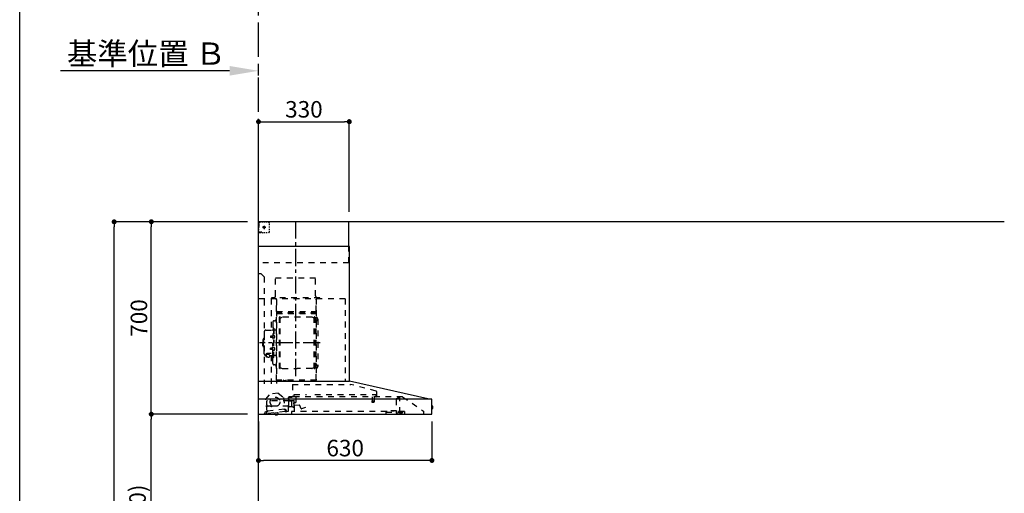
# Model space of a CAD drawing. Extents: x 28111 to 54233, y -21830 to -13430.
# Drawn here: x 28111 to 31688, y -18593 to -16870 of the extents above; entities that cross this region are included whole.
import ezdxf

# ---------------------------------------------------------------- set-up
doc = ezdxf.new("R2010")
doc.units = 0
doc.header["$LTSCALE"] = 50
doc.header["$MEASUREMENT"] = 0
doc.linetypes.add('CENTER', pattern=[2, 1.25, -0.25, 0.25, -0.25])
doc.linetypes.add('STYLE_03', pattern=[0.416641, 0.208282, -0.208359])
doc.layers.get('0').update_dxf_attribs({"linetype": 'CONTINUOUS'})
for name, color, linetype in [('111-壁仕上', 3, 'CONTINUOUS'), ('150-機器', 8, 'CONTINUOUS'), ('166-寸法B', 11, 'CONTINUOUS'), ('190-図面外枠', 5, 'CONTINUOUS')]:
    doc.layers.add(name, color=color, linetype=linetype)
doc.styles.add('KH001', font='txt')
doc.dimstyles.new('KH1xx030', dxfattribs={"dimscale": 30, "dimtxt": 2, "dimasz": 0.6, "dimexe": 0.3, "dimexo": 1.2, "dimgap": 0.5, "dimtad": 3, "dimdec": 1, "dimdsep": 46, "dimlunit": 6, "dimtxsty": 'KH001', "dimblk": 'DOT', "dimcen": 1, "dimdle": 1, "dimclrd": 256, "dimclre": 256, "dimclrt": 256, "dimadec": 0, "dimazin": 0, "dimtfac": 1, "dimtdec": 1, "dimtix": 1, "dimtmove": 2, "dimatfit": 3, "dimldrblk": 'CLOSEDBLANK', "dimfxl": 1, "dimtolj": 1, "dimtzin": 0, "dimlwd": -1, "dimlwe": -1, "dimarcsym": 0})

# ---------------------------------------------------------------- blocks, each defined once
blk = doc.blocks.new('*D164')
at = {"layer": '166-寸法B', "transparency": 16777216}
for p, q in [((28873.3, -17055.7), (28259.2, -17055.7)), ((28978.3, -17073.2), (28978.3, -17052.7))]:
    blk.add_line(p, q, dxfattribs=at)
blk.add_solid([(28873.3, -17038.2), (28873.3, -17073.2), (28978.3, -17055.7)], dxfattribs=at)
at = {"layer": '166-寸法B', "transparency": 16777216, "insert": (28570.8, -16993.2), "char_height": 81, "attachment_point": 5, "style": 'KH001'}
blk.add_mtext('\\A1;基準位置 Ｂ', dxfattribs=at)
blk = doc.blocks.new('_ClosedBlank')
at = {"color": 0, "linetype": 'ByBlock', "lineweight": -2}
for p, q in [((-1, 0.167), (0, 0)), ((-1, 0.167), (-1, -0.167)), ((0, 0), (-1, -0.167))]:
    blk.add_line(p, q, dxfattribs=at)
blk = doc.blocks.new('_None')
blk = doc.blocks.new('_Dot')
at = {"color": 0, "linetype": 'ByBlock', "lineweight": -2}
blk.add_line((-0.5, 0), (-1, 0), dxfattribs=at)
at = {"color": 0, "linetype": 'ByBlock', "const_width": 0.5}
blk.add_lwpolyline([(-0.25, 0, 1), (0.25, 0, 1)], format="xyb", close=True, dxfattribs=at)
blk = doc.blocks.new('*D48')
at = {"layer": '166-寸法B', "transparency": 16777216}
for p, q in [((28938.9, -18304.9), (28579.8, -18304.9)), ((28588.8, -19126.9), (28588.8, -18322.9)), ((28942.3, -19144.9), (28579.8, -19144.9))]:
    blk.add_line(p, q, dxfattribs=at)
at = {"layer": '166-寸法B', "transparency": 16777216, "xscale": 18, "yscale": 18, "zscale": 18}
for p, rotation in [((28588.8, -18304.9), 90), ((28588.8, -19144.9), 270)]:
    blk.add_blockref('_Dot', p, dxfattribs=dict(at, rotation=rotation))
at = {"layer": '166-寸法B', "transparency": 16777216, "insert": (28538.7, -18724.9), "char_height": 60, "attachment_point": 5, "rotation": 90, "style": 'KH001'}
blk.add_mtext('\\A1;840(790)', dxfattribs=at)
blk = doc.blocks.new('*D49')
at = {"layer": '166-寸法B', "transparency": 16777216}
for p, q in [((28938.3, -17604.9), (28579.8, -17604.9)), ((28588.8, -18286.9), (28588.8, -17622.9)), ((28938.9, -18304.9), (28579.8, -18304.9))]:
    blk.add_line(p, q, dxfattribs=at)
at = {"layer": '166-寸法B', "transparency": 16777216, "xscale": 18, "yscale": 18, "zscale": 18}
for p, rotation in [((28588.8, -17604.9), 90), ((28588.8, -18304.9), 270)]:
    blk.add_blockref('_Dot', p, dxfattribs=dict(at, rotation=rotation))
at = {"layer": '166-寸法B', "transparency": 16777216, "insert": (28543.8, -17954.9), "char_height": 60, "attachment_point": 5, "rotation": 90, "style": 'KH001'}
blk.add_mtext('\\A1;700', dxfattribs=at)
blk = doc.blocks.new('*D50')
at = {"layer": '166-寸法B', "transparency": 16777216}
for p, q in [((28938.9, -17604.9), (28444.8, -17604.9)), ((28453.8, -19986.9), (28453.8, -17622.9)), ((28942.3, -20004.9), (28444.8, -20004.9))]:
    blk.add_line(p, q, dxfattribs=at)
at = {"layer": '166-寸法B', "transparency": 16777216, "xscale": 18, "yscale": 18, "zscale": 18}
for p, rotation in [((28453.8, -17604.9), 90), ((28453.8, -20004.9), 270)]:
    blk.add_blockref('_Dot', p, dxfattribs=dict(at, rotation=rotation))
at = {"layer": '166-寸法B', "transparency": 16777216, "insert": (28405, -18804.9), "char_height": 60, "attachment_point": 5, "rotation": 90, "style": 'KH001'}
blk.add_mtext('\\A1;2,400', dxfattribs=at)
blk = doc.blocks.new('*D189')
at = {"layer": '166-寸法B', "transparency": 16777216}
for p, q in [((28978.3, -17568.9), (28978.3, -17231.8)), ((28996.3, -17240.8), (29290.3, -17240.8)), ((29308.3, -17568.9), (29308.3, -17231.8))]:
    blk.add_line(p, q, dxfattribs=at)
at = {"layer": '166-寸法B', "transparency": 16777216, "xscale": 18, "yscale": 18, "zscale": 18, "rotation": 180}
blk.add_blockref('_Dot', (28978.3, -17240.8), dxfattribs=at)
at = {"layer": '166-寸法B', "transparency": 16777216, "xscale": 18, "yscale": 18, "zscale": 18}
blk.add_blockref('_Dot', (29308.3, -17240.8), dxfattribs=at)
at = {"layer": '166-寸法B', "transparency": 16777216, "insert": (29143.3, -17195.8), "char_height": 60, "attachment_point": 5, "style": 'KH001'}
blk.add_mtext('\\A1;330', dxfattribs=at)
blk = doc.blocks.new('*D190')
at = {"layer": '166-寸法B', "transparency": 16777216}
for p, q in [((28978.3, -18331.2), (28978.3, -18482.2)), ((29608.3, -18331.2), (29608.3, -18482.2)), ((29590.3, -18473.2), (28996.3, -18473.2))]:
    blk.add_line(p, q, dxfattribs=at)
at = {"layer": '166-寸法B', "transparency": 16777216, "xscale": 18, "yscale": 18, "zscale": 18, "rotation": 180}
blk.add_blockref('_Dot', (28978.3, -18473.2), dxfattribs=at)
at = {"layer": '166-寸法B', "transparency": 16777216, "xscale": 18, "yscale": 18, "zscale": 18}
blk.add_blockref('_Dot', (29608.3, -18473.2), dxfattribs=at)
at = {"layer": '166-寸法B', "transparency": 16777216, "insert": (29293.3, -18428.2), "char_height": 60, "attachment_point": 5, "style": 'KH001'}
blk.add_mtext('\\A1;630', dxfattribs=at)

msp = doc.modelspace()

# ---------------------------------------------------------------- linework, layer by layer
at = {"layer": '111-壁仕上', "color": 253, "linetype": 'CENTER', "ltscale": 2}
msp.add_line((28978.32, -17604.89), (28978.32, -16347.43), dxfattribs=at)
at = {"layer": '111-壁仕上', "ltscale": 2}
for p in [(28978.32, -20004.89), (31688.19, -17604.89)]:
    msp.add_line(p, (28978.32, -17604.89), dxfattribs=at)
at = {"layer": '150-機器', "color": 161, "linetype": 'CENTER'}
for p, q in [((29113.32, -18166.27), (29113.32, -17600.83)), ((29202.52, -18045.29), (28982.43, -18045.29))]:
    msp.add_line(p, q, dxfattribs=at)
at = {"layer": '150-機器', "color": 6, "linetype": 'Continuous'}
for p, q in [((29306.32, -17604.89), (28978.32, -17604.89)), ((28978.32, -18184.89), (28978.32, -17604.89)), ((29306.32, -17694.88), (29306.32, -17604.89)), ((29308.32, -17694.88), (28978.32, -17694.88)), ((29308.32, -18184.89), (29308.32, -17694.88)), ((28978.32, -18184.89), (29309.25, -18184.89)), ((28978.32, -18304.89), (28978.32, -18185.69)), ((29593.2, -18249.56), (29309.43, -18184.91)), ((29606.55, -18249.89), (28978.32, -18249.89)), ((29593.2, -18249.56), (29593.38, -18249.6)), ((29608.32, -18303.19), (29608.32, -18251.59)), ((29608.32, -18274.37), (29609.83, -18274.38)), ((29609.83, -18274.38), (29609.83, -18285.39)), ((29610.82, -18275.38), (29610.82, -18284.39)), ((28978.32, -18304.89), (29606.62, -18304.89)), ((29609.83, -18285.39), (29608.32, -18285.4))]:
    msp.add_line(p, q, dxfattribs=at)
at = {"layer": '150-機器', "color": 161, "linetype": 'STYLE_03', "ltscale": 2}
for p, q in [((28980.88, -17606.09), (28979.52, -17606.09)), ((28979.52, -17613.45), (28979.52, -17609.77)), ((28979.52, -17620.81), (28979.52, -17617.13)), ((28979.52, -17628.17), (28979.52, -17624.49)), ((28979.52, -17635.53), (28979.52, -17631.85)), ((28980.32, -17610.74), (28980.32, -17608.39)), ((28980.32, -17615.46), (28980.32, -17613.1)), ((28980.32, -17620.17), (28980.32, -17617.81)), ((28980.32, -17624.89), (28980.32, -17622.53)), ((28983.6, -17606.09), (28982.24, -17606.09)), ((28986.32, -17606.09), (28984.96, -17606.09)), ((28988.48, -17606.89), (28985.15, -17606.89)), ((28986.32, -17606.09), (28986.32, -17604.89)), ((28995.14, -17606.89), (28991.81, -17606.89)), ((28992.54, -17624.89), (29004.94, -17624.89)), ((28996.27, -17624.39), (28996.27, -17625.39)), ((28996.27, -17624.39), (28997.32, -17624.39)), ((28996.27, -17625.39), (28997.32, -17625.39)), ((28997.82, -17623.89), (28997.32, -17624.39)), ((28997.32, -17625.39), (28997.82, -17625.89)), ((28998.82, -17622.84), (28997.82, -17622.84)), ((28997.82, -17622.84), (28997.82, -17623.89)), ((28997.82, -17625.89), (28997.82, -17626.94)), ((28997.82, -17626.94), (28998.82, -17626.94)), ((28998.32, -17619.2), (28998.32, -17631.55)), ((29001.79, -17606.89), (28998.46, -17606.89)), ((28998.82, -17623.89), (28998.82, -17622.84)), ((28999.32, -17624.39), (28998.82, -17623.89)), ((28998.82, -17625.89), (28999.32, -17625.39)), ((28998.82, -17626.94), (28998.82, -17625.89)), ((28999.32, -17624.39), (29000.37, -17624.39)), ((29000.37, -17625.39), (28999.32, -17625.39)), ((29000.37, -17625.39), (29000.37, -17624.39)), ((29008.45, -17606.89), (29005.12, -17606.89)), ((29015.1, -17606.89), (29011.78, -17606.89)), ((29018.1, -17616.09), (29018.1, -17612.99)), ((29018.1, -17622.29), (29018.1, -17619.19)), ((29018.1, -17628.49), (29018.1, -17625.39)), ((29018.1, -17634.69), (29018.1, -17631.59)), ((28979.72, -17642.89), (28978.32, -17642.89)), ((28979.52, -17642.89), (28979.52, -17639.21)), ((28979.52, -17643.69), (28979.52, -17642.89)), ((28979.72, -17643.69), (28979.52, -17643.69)), ((28979.72, -17644.89), (28979.52, -17644.89)), ((28981.84, -17642.89), (28979.72, -17642.89)), ((28981.04, -17643.69), (28979.72, -17643.69)), ((28986.32, -17644.89), (28979.72, -17644.89)), ((28983.68, -17643.69), (28982.36, -17643.69)), ((28986.08, -17642.89), (28983.96, -17642.89)), ((28986.32, -17643.69), (28985, -17643.69)), ((28986.32, -17644.89), (28986.32, -17643.69)), ((28990.32, -17642.89), (28988.2, -17642.89)), ((29001.03, -17644.69), (28996.67, -17644.69)), ((29009.75, -17644.69), (29005.39, -17644.69)), ((29018.1, -17640.89), (29018.1, -17637.79)), ((29306.32, -17754.89), (29306.32, -17694.88)), ((29306.32, -17754.89), (28978.32, -17754.89)), ((28988.32, -17794.89), (28978.32, -17794.89)), ((28988.32, -17794.89), (28998.32, -17804.89)), ((28998.32, -17804.89), (28998.32, -18194.89)), ((29185.92, -17809.89), (29039.92, -17809.89)), ((29039.92, -17874.89), (29039.92, -17809.89)), ((29185.92, -17874.89), (29185.92, -17809.89)), ((29293.32, -17884.89), (28978.32, -17884.89)), ((29024.12, -17885.29), (29024.12, -17999.29)), ((29025.32, -17881.89), (29025.32, -17884.89)), ((29201.32, -17881.89), (29025.32, -17881.89)), ((29043.32, -17887.35), (29043.32, -18193.29)), ((29044.12, -18180.79), (29044.12, -17885.29)), ((29187.72, -17885.29), (29187.72, -18180.73)), ((29188.32, -18180.73), (29188.32, -17885.89)), ((29201.32, -17884.89), (29201.32, -17881.89)), ((29293.32, -17884.89), (29293.32, -18184.89)), ((29187.12, -17923.32), (29187.12, -17938.32)), ((29187.12, -17923.32), (29187.72, -17923.32)), ((29187.72, -17937.84), (29044.12, -17937.84)), ((29044.72, -17931.32), (29187.12, -17931.32)), ((29044.72, -17938.32), (29187.12, -17938.32)), ((29054.77, -18138.89), (29054.77, -17951.69)), ((29056.37, -17951.29), (29055.17, -17951.29)), ((29056.77, -18138.89), (29056.77, -17951.69)), ((29056.77, -17954.49), (29059.57, -17954.49)), ((29059.57, -17954.49), (29063.99, -17951.94)), ((29172.06, -17951.53), (29065.49, -17951.53)), ((29177.97, -17954.49), (29173.56, -17951.94)), ((29180.77, -17954.49), (29177.97, -17954.49)), ((29180.77, -18138.89), (29180.77, -17951.69)), ((29181.17, -17951.29), (29182.37, -17951.29)), ((29182.77, -18138.89), (29182.77, -17951.69)), ((29193.32, -17958.79), (29193.32, -18131.79)), ((29030.27, -17969.89), (29030.27, -18045.29)), ((29030.87, -17992.29), (29032.47, -17992.29)), ((29032.47, -17992.29), (29032.47, -18045.29)), ((29034.07, -17992.29), (29032.47, -17992.29)), ((29034.07, -17992.29), (29034.07, -18045.29)), ((29036.72, -17965.29), (29034.87, -17965.29)), ((29185.32, -17966.79), (29182.77, -17966.79)), ((28996.97, -18029.29), (28996.97, -18045.29)), ((28997.97, -18028.29), (28998.97, -18028.29)), ((28998.97, -18005.29), (28998.97, -18045.29)), ((29004.97, -17999.29), (29028.87, -17999.29)), ((29022.47, -18020.79), (29022.07, -18021.19)), ((29022.07, -18021.19), (29022.07, -18025.39)), ((29029.49, -18021.19), (29022.07, -18021.19)), ((29022.47, -18025.79), (29022.07, -18025.39)), ((29029.49, -18025.39), (29022.07, -18025.39)), ((29022.47, -18020.79), (29022.47, -18025.79)), ((29029.49, -18020.79), (29022.47, -18020.79)), ((29029.49, -18025.79), (29022.47, -18025.79)), ((29029.79, -18020.46), (29029.49, -18020.46)), ((29029.49, -18020.46), (29029.49, -18026.12)), ((29029.79, -18026.12), (29029.49, -18026.12)), ((29034.07, -18017.29), (29032.47, -18017.29)), ((29035.51, -18018.89), (29034.07, -18018.69)), ((29035.51, -18027.68), (29034.07, -18027.89)), ((29042.72, -17999.29), (29036.07, -17999.29)), ((28993.97, -18034.79), (28993.97, -18045.29)), ((28993.97, -18055.79), (28993.97, -18045.29)), ((28995.47, -18033.29), (28996.97, -18033.29)), ((28995.47, -18057.29), (28996.97, -18057.29)), ((28996.97, -18061.29), (28996.97, -18045.29)), ((28997.97, -18062.29), (28998.97, -18062.29)), ((28998.97, -18085.29), (28998.97, -18045.29)), ((29022.47, -18064.79), (29022.07, -18065.19)), ((29022.07, -18069.39), (29022.07, -18065.19)), ((29029.49, -18065.19), (29022.07, -18065.19)), ((29022.47, -18069.79), (29022.47, -18064.79)), ((29029.49, -18064.79), (29022.47, -18064.79)), ((29029.79, -18064.46), (29029.49, -18064.46)), ((29029.49, -18070.12), (29029.49, -18064.46)), ((29030.27, -18120.69), (29030.27, -18045.29)), ((29030.87, -18098.29), (29030.87, -18045.29)), ((29032.47, -18098.29), (29032.47, -18045.29)), ((29034.07, -18098.29), (29034.07, -18045.29)), ((29035.51, -18062.89), (29034.07, -18062.69)), ((29004.97, -18091.29), (29006.17, -18091.29)), ((29006.17, -18090.32), (29006.17, -18096.98)), ((29010.07, -18087.41), (29010.07, -18086.81)), ((29023.87, -18083.91), (29012.47, -18083.91)), ((29023.87, -18084.49), (29012.47, -18084.49)), ((29016.27, -18086.51), (29012.47, -18086.51)), ((29012.47, -18087.17), (29012.47, -18086.51)), ((29014.87, -18087.41), (29014.87, -18086.51)), ((29016.27, -18087.81), (29016.27, -18083.91)), ((29018.77, -18090.32), (29018.77, -18097.06)), ((29018.77, -18091.29), (29028.87, -18091.29)), ((29022.47, -18069.79), (29022.07, -18069.39)), ((29029.49, -18069.39), (29022.07, -18069.39)), ((29029.49, -18069.79), (29022.47, -18069.79)), ((29024.12, -18091.29), (29024.12, -18194.09)), ((29029.79, -18070.12), (29029.49, -18070.12)), ((29030.87, -18098.29), (29032.47, -18098.29)), ((29034.07, -18073.29), (29032.47, -18073.29)), ((29034.07, -18098.29), (29032.47, -18098.29)), ((29035.51, -18071.68), (29034.07, -18071.89)), ((29042.72, -18091.29), (29036.07, -18091.29)), ((29036.72, -18125.29), (29034.87, -18125.29)), ((29056.77, -18136.09), (29059.57, -18136.09)), ((29059.57, -18136.09), (29063.99, -18138.64)), ((29177.97, -18136.09), (29173.56, -18138.64)), ((29180.77, -18136.09), (29177.97, -18136.09)), ((29185.32, -18123.79), (29182.62, -18123.79)), ((29056.37, -18139.29), (29055.17, -18139.29)), ((29065.49, -18139.04), (29118.77, -18139.04)), ((29172.06, -18139.04), (29118.77, -18139.04)), ((29181.17, -18139.29), (29182.37, -18139.29)), ((29188.32, -18180.79), (29044.72, -18180.79)), ((29188.32, -18181.39), (29044.72, -18181.39)), ((29069.52, -18183.39), (29069.52, -18181.39)), ((29078.72, -18183.39), (29069.52, -18183.39)), ((29070.12, -18183.39), (29070.12, -18181.39)), ((29078.12, -18183.39), (29078.12, -18181.39)), ((29078.72, -18183.39), (29078.72, -18181.39)), ((29102.13, -18196.48), (29313.26, -18196.48)), ((29102.13, -18196.48), (29102.13, -18241.89)), ((29405.46, -18220.83), (29313.26, -18196.49)), ((29004.47, -18250.64), (29020.28, -18231.71)), ((29049.84, -18228.55), (29020.28, -18231.71)), ((29049.84, -18228.55), (29069.3, -18243.71)), ((29069.3, -18243.71), (29073.99, -18287.62)), ((29087.82, -18292.76), (29087.82, -18243.79)), ((29108.37, -18241.89), (29088.72, -18241.89)), ((29088.72, -18242.89), (29100.02, -18242.89)), ((29107.52, -18241.19), (29107.52, -18233.69)), ((29107.52, -18233.69), (29152.51, -18233.69)), ((29502.08, -18241.69), (29108.26, -18241.69)), ((29114.82, -18261.19), (29114.82, -18241.69)), ((29182.51, -18233.69), (29405.52, -18233.69)), ((29391.02, -18241.69), (29391.02, -18256.72)), ((29398.02, -18241.69), (29398.02, -18256.69)), ((29405.52, -18241.19), (29405.52, -18233.69)), ((29406.72, -18222.48), (29406.72, -18239.39)), ((29407.62, -18240.29), (29411.92, -18240.29)), ((29479.6, -18248.79), (29488.19, -18242.78)), ((29488.48, -18242.69), (29492.14, -18242.69)), ((29492.32, -18242.69), (29492.14, -18242.69)), ((29492.32, -18299.79), (29492.32, -18241.69)), ((29502.08, -18241.69), (29578.32, -18293.89)), ((29009.16, -18294.54), (29004.47, -18250.64)), ((29008.82, -18270.89), (29008.82, -18256.39)), ((29088.57, -18255.89), (29009.32, -18255.89)), ((29023.82, -18275.89), (29013.82, -18275.89)), ((29024.32, -18277.89), (29024.32, -18276.39)), ((29025.32, -18278.39), (29024.82, -18278.39)), ((29025.82, -18276.39), (29025.82, -18277.89)), ((29087.82, -18275.89), (29026.32, -18275.89)), ((29087.82, -18278.89), (29088.32, -18278.89)), ((29088.57, -18257.39), (29088.57, -18248.91)), ((29088.57, -18278.39), (29088.57, -18258.39)), ((29097.25, -18257.89), (29089.07, -18257.89)), ((29089.82, -18254.39), (29089.82, -18250.39)), ((29089.83, -18277.05), (29089.82, -18277.09)), ((29089.82, -18277.39), (29089.82, -18277.09)), ((29089.84, -18276.95), (29089.83, -18277.05)), ((29089.88, -18276.86), (29089.84, -18276.95)), ((29089.92, -18276.8), (29089.88, -18276.86)), ((29089.97, -18276.75), (29089.92, -18276.8)), ((29089.97, -18276.75), (29097.53, -18276.75)), ((29101.34, -18256.39), (29091.82, -18256.39)), ((29097.25, -18257.89), (29097.26, -18257.89)), ((29097.25, -18257.89), (29097.41, -18257.91)), ((29097.26, -18257.89), (29097.27, -18257.89)), ((29097.41, -18257.91), (29097.55, -18257.98)), ((29097.6, -18276.75), (29097.53, -18276.75)), ((29097.55, -18257.98), (29097.66, -18258.09)), ((29097.73, -18276.77), (29097.6, -18276.75)), ((29097.66, -18258.09), (29097.73, -18258.23)), ((29097.73, -18258.23), (29097.75, -18258.39)), ((29097.85, -18276.8), (29097.73, -18276.77)), ((29097.75, -18258.39), (29097.75, -18276.39)), ((29097.95, -18276.84), (29097.85, -18276.8)), ((29098.04, -18276.86), (29097.95, -18276.84)), ((29098.15, -18276.88), (29098.04, -18276.86)), ((29098.25, -18276.89), (29101.34, -18276.89)), ((29102.38, -18255.29), (29107.27, -18255.29)), ((29108.09, -18272.57), (29107.25, -18263)), ((29107.8, -18262.35), (29114.28, -18261.79)), ((29107.82, -18277.21), (29107.82, -18256.06)), ((29126.87, -18271.52), (29108.74, -18273.11)), ((29109.12, -18294.09), (29109.12, -18264.09)), ((29133.37, -18285.48), (29128.72, -18272.7)), ((29149.36, -18280.3), (29134.14, -18285.84)), ((29390.27, -18258.02), (29390.27, -18260.37)), ((29398.52, -18257.69), (29390.57, -18257.69)), ((29390.58, -18260.69), (29398.5, -18260.69)), ((29398.77, -18258.02), (29398.77, -18260.37)), ((29478.32, -18251.25), (29478.32, -18299.01)), ((28999.18, -18303.76), (29010.62, -18302.54)), ((29000.74, -18299.57), (29000.96, -18301.56)), ((29010.67, -18296.5), (29002.52, -18297.37)), ((29005.31, -18295.16), (29008.98, -18294.76)), ((29007, -18296.89), (29007.31, -18299.87)), ((29075.25, -18295.63), (29010.62, -18302.54)), ((29072.8, -18286.84), (29011.15, -18293.43)), ((29011.15, -18293.43), (29011.38, -18295.62)), ((29038.01, -18300.11), (29047.96, -18299.05)), ((29038.01, -18300.11), (29038.46, -18299.56)), ((29038.52, -18304.89), (29038.01, -18300.11)), ((29038.6, -18305.58), (29038.52, -18304.89)), ((29038.6, -18305.58), (29038.66, -18305.57)), ((29038.77, -18306.57), (29038.66, -18305.57)), ((29038.77, -18306.57), (29048.58, -18305.52)), ((29042.92, -18307.08), (29042.88, -18307.08)), ((29042.96, -18307.07), (29042.92, -18307.08)), ((29042.99, -18307.07), (29042.96, -18307.07)), ((29043.03, -18307.06), (29042.99, -18307.07)), ((29043.07, -18307.06), (29043.03, -18307.06)), ((29043.1, -18307.05), (29043.07, -18307.06)), ((29043.14, -18307.05), (29043.1, -18307.05)), ((29043.18, -18307.04), (29043.14, -18307.05)), ((29043.16, -18306.86), (29043.18, -18307.04)), ((29044.37, -18306.92), (29044.35, -18306.73)), ((29044.41, -18306.91), (29044.37, -18306.92)), ((29044.45, -18306.91), (29044.41, -18306.91)), ((29044.48, -18306.91), (29044.45, -18306.91)), ((29044.52, -18306.9), (29044.48, -18306.91)), ((29044.56, -18306.9), (29044.52, -18306.9)), ((29044.6, -18306.9), (29044.56, -18306.9)), ((29044.63, -18306.89), (29044.6, -18306.9)), ((29044.67, -18306.89), (29044.63, -18306.89)), ((29047.41, -18298.61), (29047.96, -18299.05)), ((29047.96, -18299.05), (29048.54, -18304.52)), ((29048.48, -18304.53), (29048.54, -18304.52)), ((29048.52, -18304.89), (29048.48, -18304.53)), ((29048.58, -18305.52), (29048.52, -18304.89)), ((29073.03, -18289.03), (29072.8, -18286.84)), ((29077.59, -18289.35), (29073.91, -18289.74)), ((29074.21, -18287.79), (29077.89, -18287.4)), ((29075.25, -18295.63), (29081.71, -18294.94)), ((29077.91, -18292.33), (29077.59, -18289.35)), ((29079.51, -18293.16), (29079.3, -18291.18)), ((29081.71, -18294.94), (29086.3, -18294.45)), ((29098.32, -18294.69), (29098.32, -18302.89)), ((29443.92, -18294.69), (29098.32, -18294.69)), ((29441.92, -18304.89), (29441.92, -18297.89)), ((29441.92, -18297.89), (29479.92, -18297.89)), ((29443.92, -18293.19), (29443.92, -18297.89)), ((29479.92, -18293.19), (29443.92, -18293.19)), ((29462.22, -18293.19), (29462.22, -18292.19)), ((29462.22, -18292.19), (29471.18, -18292.19)), ((29471.18, -18293.19), (29471.18, -18292.19)), ((29479.92, -18293.19), (29479.92, -18297.89)), ((29508.32, -18294.69), (29479.92, -18294.69)), ((29480.96, -18300.91), (29487.32, -18298.79)), ((29487.32, -18298.79), (29491.12, -18298.79)), ((29488.42, -18296.59), (29488.42, -18294.69)), ((29488.42, -18296.69), (29488.42, -18299.89)), ((29498.02, -18296.99), (29488.42, -18296.99)), ((29502.32, -18299.89), (29488.42, -18299.89)), ((29492.32, -18298.79), (29491.12, -18298.79)), ((29491.12, -18299.79), (29491.12, -18298.79)), ((29500.32, -18301.59), (29492.92, -18301.59)), ((29498.02, -18296.99), (29502.32, -18298.59)), ((29502.32, -18299.89), (29502.32, -18298.59)), ((29508.32, -18294.69), (29508.32, -18303.49)), ((29578.32, -18293.89), (29578.32, -18304.89))]:
    msp.add_line(p, q, dxfattribs=at)
msp.add_lwpolyline([(29018.7, -18097.07), (29018.61, -18097.12), (29018.52, -18097.16), (29018.42, -18097.21), (29018.33, -18097.26), (29018.23, -18097.31), (29018.14, -18097.35), (29018.04, -18097.4), (29017.95, -18097.45), (29017.85, -18097.49), (29017.75, -18097.54), (29017.66, -18097.58), (29017.56, -18097.63), (29017.46, -18097.67), (29017.37, -18097.71), (29017.27, -18097.75), (29017.17, -18097.79), (29017.07, -18097.83), (29016.97, -18097.87), (29016.87, -18097.91), (29016.77, -18097.95), (29016.64, -18097.99), (29016.51, -18098.04), (29016.38, -18098.08), (29016.24, -18098.12), (29016.11, -18098.15), (29015.98, -18098.19), (29015.84, -18098.22), (29015.7, -18098.25), (29015.57, -18098.28), (29015.43, -18098.3), (29015.29, -18098.33), (29015.16, -18098.34), (29015.02, -18098.36), (29014.88, -18098.37), (29014.74, -18098.38), (29014.6, -18098.39), (29014.47, -18098.39), (29014.33, -18098.4), (29014.19, -18098.39), (29014.05, -18098.39), (29013.9, -18098.37), (29013.75, -18098.36), (29013.6, -18098.34), (29013.46, -18098.32), (29013.31, -18098.29), (29013.16, -18098.26), (29013.01, -18098.22), (29012.87, -18098.19), (29012.72, -18098.14), (29012.57, -18098.1), (29012.43, -18098.05), (29012.28, -18098), (29012.14, -18097.95), (29012, -18097.89), (29011.86, -18097.84), (29011.72, -18097.77), (29011.57, -18097.71), (29011.44, -18097.65), (29011.3, -18097.58), (29011.16, -18097.51), (29011.07, -18097.46), (29010.98, -18097.42), (29010.9, -18097.37), (29010.81, -18097.32), (29010.72, -18097.28), (29010.64, -18097.23), (29010.55, -18097.19), (29010.47, -18097.14), (29010.38, -18097.1), (29010.29, -18097.05), (29010.2, -18097.01), (29010.12, -18096.97), (29010.03, -18096.93), (29009.94, -18096.89), (29009.85, -18096.86), (29009.77, -18096.83), (29009.68, -18096.79), (29009.59, -18096.77), (29009.49, -18096.74), (29009.4, -18096.72), (29009.29, -18096.69), (29009.17, -18096.68), (29009.06, -18096.66), (29008.94, -18096.65), (29008.82, -18096.64), (29008.71, -18096.64), (29008.59, -18096.64), (29008.47, -18096.65), (29008.35, -18096.65), (29008.23, -18096.66), (29008.11, -18096.68), (29007.99, -18096.69), (29007.87, -18096.71), (29007.75, -18096.73), (29007.63, -18096.76), (29007.51, -18096.78), (29007.39, -18096.81), (29007.27, -18096.83), (29007.15, -18096.86), (29007.03, -18096.89), (29007.01, -18096.9), (29006.99, -18096.91), (29006.97, -18096.91), (29006.95, -18096.92), (29006.92, -18096.92), (29006.9, -18096.93), (29006.88, -18096.93), (29006.86, -18096.94), (29006.84, -18096.94), (29006.82, -18096.95), (29006.79, -18096.95), (29006.77, -18096.96), (29006.75, -18096.96), (29006.73, -18096.97), (29006.71, -18096.97), (29006.68, -18096.97), (29006.66, -18096.98), (29006.64, -18096.98), (29006.62, -18096.98), (29006.6, -18096.98), (29006.59, -18096.98), (29006.58, -18096.98), (29006.57, -18096.98), (29006.56, -18096.98), (29006.55, -18096.98), (29006.54, -18096.98), (29006.53, -18096.98), (29006.53, -18096.98), (29006.52, -18096.98), (29006.51, -18096.98), (29006.5, -18096.98), (29006.49, -18096.98), (29006.48, -18096.98), (29006.47, -18096.98), (29006.46, -18096.98), (29006.46, -18096.98), (29006.45, -18096.98), (29006.44, -18096.98), (29006.43, -18096.98), (29006.42, -18096.98)], dxfattribs=at)
for centre, radius in [((28998.32, -17624.89), 3.5), ((29038.27, -18260.11), 17.5)]:
    msp.add_circle(centre, radius, dxfattribs=at)
for centre, radius, start, end in [((28981.82, -17608.39), 1.5, 90, 180), ((29015.1, -17609.89), 3, 0, 90), ((28979.52, -17643.69), 1.2, 180, 270), ((28992.31, -17642.69), 2, 185.71059, 270), ((29014.1, -17640.69), 4, 270, 0), ((29029.92, -17874.89), 10, 315.573, 0), ((29195.92, -17874.89), 10, 180, 224.427), ((29036.72, -17959.29), 6, 270, 0), ((29055.17, -17951.69), 0.4, 90, 180), ((29056.37, -17951.69), 0.4, 0, 90), ((29065.49, -17954.53), 3, 90, 120), ((29172.06, -17954.53), 3, 60, 90), ((29181.17, -17951.69), 0.4, 90, 180), ((29182.37, -17951.69), 0.4, 0, 90), ((29185.32, -17958.79), 8, 270, 55.9442), ((29187.12, -17937.72), 0.6, 270, 0), ((29190.92, -17950.5), 2, 180, 235.9442), ((29034.87, -17969.89), 4.6, 90, 180), ((28997.97, -18029.29), 1, 90, 180), ((29004.97, -18005.29), 6, 90, 180), ((29028.87, -17997.29), 2, 270, 0), ((29029.79, -18019.98), 0.48, 270, 0), ((29029.79, -18026.6), 0.48, 0, 90), ((29036.07, -17997.29), 2, 180, 270), ((29035.37, -18020.49), 1.6, 15.5, 85), ((29035.37, -18026.09), 1.6, 275, 344.5), ((29025.37, -18023.29), 12, 344.5, 15.5), ((28995.47, -18034.79), 1.5, 90, 180), ((28995.47, -18055.79), 1.5, 180, 270), ((28997.97, -18061.29), 1, 180, 270), ((29029.79, -18063.98), 0.48, 270, 0), ((29035.37, -18064.49), 1.6, 15.5, 85), ((29025.37, -18067.29), 12, 344.5, 15.5), ((29004.97, -18085.29), 6, 180, 270), ((29007.28, -18087.97), 2.41, 139.44728, 179.52187), ((29007.49, -18087.85), 2.62, 182.12361, 218.90725), ((29007.39, -18088.6), 2.52, 140.19784, 171.82641), ((29009.19, -18089.41), 4.8, 115.82867, 141.18033), ((29009.19, -18089.99), 4.8, 115.82867, 141.18033), ((29008.87, -18086.76), 4.37, 218.64749, 232.03817), ((29007.97, -18090.34), 1.8, 137.20557, 179.40666), ((29009.63, -18091.67), 3.92, 114.24418, 139.37105), ((29011.44, -18093.39), 9.37, 101.52453, 117.58449), ((29011.44, -18093.97), 9.37, 101.52453, 117.58449), ((29009.2, -18088.71), 1.36, 135.60815, 154.19623), ((29011.57, -18095.34), 8.07, 100.80122, 116.14663), ((29010.24, -18089.74), 2.83, 111.12938, 135.49687), ((29011.77, -18093.02), 6.44, 99.42104, 113.28419), ((29012.42, -18097.34), 13.43, 89.78718, 102.2846), ((29012.42, -18097.92), 13.43, 89.78718, 102.2846), ((29012.43, -18098.97), 11.81, 89.79021, 101.56927), ((29012.44, -18096.27), 9.76, 89.80083, 100.18323), ((29012.48, -18099.32), 12.15, 78.59936, 90.04116), ((29013.13, -18096.05), 8.81, 64.50406, 78.5481), ((29014.96, -18092.14), 4.51, 42.28103, 64.10374), ((29016.79, -18090.41), 1.98, 2.59184, 40.79593), ((29028.87, -18093.29), 2, 0, 90), ((29029.79, -18070.6), 0.48, 0, 90), ((29036.07, -18093.29), 2, 90, 180), ((29035.37, -18070.09), 1.6, 275, 344.5), ((29034.87, -18120.69), 4.6, 180, 270), ((29036.72, -18131.29), 6, 0, 90), ((29185.32, -18131.79), 8, 304.0558, 90), ((29190.92, -18140.07), 2, 124.0558, 180), ((29055.17, -18138.89), 0.4, 180, 270), ((29056.37, -18138.89), 0.4, 270, 0), ((29065.49, -18136.04), 3, 240, 270), ((29172.06, -18136.04), 3, 270, 300), ((29181.17, -18138.89), 0.4, 180, 270), ((29182.37, -18138.89), 0.4, 270, 0), ((28979.12, -18185.69), 0.8, 90, 180), ((29044.72, -18180.79), 0.6, 180, 270), ((29069.52, -18181.39), 0.6, 0, 90), ((29078.72, -18181.39), 0.6, 90, 180), ((29188.32, -18180.79), 0.6, 270, 0), ((29309.25, -18185.69), 0.8, 77.16441, 90), ((29088.72, -18243.79), 0.9, 90, 180), ((29108.02, -18241.19), 0.5, 180, 270), ((29405.02, -18241.19), 0.5, 270, 360), ((29405.02, -18222.48), 1.7, 0, 75.2064), ((29407.62, -18239.39), 0.9, 180, 270), ((29488.48, -18243.19), 0.5, 90, 124.99202), ((29009.32, -18256.39), 0.5, 90, 180), ((29013.82, -18270.89), 5, 180, 270), ((29010.32, -18256.39), 0.5, 0, 90), ((29023.82, -18276.39), 0.5, 0, 90), ((29024.82, -18277.89), 0.5, 180, 270), ((29025.32, -18277.89), 0.5, 270, 0), ((29026.32, -18276.39), 0.5, 90, 180), ((29088.07, -18278.39), 0.5, 270, 0), ((29088.32, -18250.39), 1.5, 0, 90), ((29088.32, -18277.39), 1.5, 270, 0), ((29089.07, -18257.39), 0.5, 180, 270), ((29089.07, -18258.39), 0.5, 90, 180), ((29091.82, -18254.39), 2, 180, 270), ((29098.25, -18276.39), 0.5, 180, 270), ((29101.34, -18255.89), 0.5, 269.99712, 350.02044), ((29101.34, -18277.39), 0.5, 9.98134, 89.99841), ((29102.32, -18256.06), 0.5, 140.28486, 170.01769), ((29102.32, -18277.21), 0.5, 189.98231, 219.71514), ((29104.82, -18258.14), 3.75, 130.64833, 140.28486), ((29104.82, -18275.14), 3.75, 219.71514, 320.28486), ((29107.85, -18262.95), 0.6, 95, 185), ((29104.82, -18258.14), 3.75, 39.71514, 49.35167), ((29107.32, -18256.06), 0.5, 0, 39.71514), ((29107.32, -18277.21), 0.5, 320.28486, 0), ((29108.69, -18272.51), 0.6, 185, 275), ((29114.22, -18261.19), 0.6, 275, 0), ((29127.03, -18273.32), 1.8, 20, 95), ((29390.77, -18258.02), 0.5, 120, 180), ((29390.77, -18260.37), 0.5, 180, 245.46652), ((29390.02, -18256.72), 1, 300, 0), ((29394.52, -18252.15), 9.53, 245.46652, 294.53348), ((29399.02, -18256.72), 1, 180, 240), ((29398.27, -18260.37), 0.5, 294.53348, 0), ((29398.27, -18258.02), 0.5, 0, 60), ((29481.32, -18251.25), 3, 124.99202, 180), ((28998.97, -18301.77), 2, 276.1, 6.1), ((29002.73, -18299.36), 2, 96.1, 186.1), ((29010.3, -18299.55), 3, 186.1, 276.1), ((29008.96, -18294.56), 0.2, 276.1, 6.1), ((29010.59, -18295.7), 0.8, 276.1, 6.1), ((29042.4, -18294.11), 12.98, 253.7427, 272.12264), ((29042.4, -18294.11), 12.77, 273.40634, 278.79366), ((29042.4, -18294.11), 12.98, 280.07736, 298.4573), ((29073.83, -18288.94), 0.8, 186.1, 276.1), ((29074.19, -18287.59), 0.2, 186.1, 276.1), ((29074.93, -18292.65), 3, 276.1, 6.1), ((29077.31, -18291.39), 2, 6.1, 96.1), ((29081.5, -18292.95), 2, 186.1, 276.1), ((29086.12, -18292.76), 1.7, 276.1, 0), ((29100.12, -18302.89), 1.8, 180, 270), ((29108.52, -18294.09), 0.6, 270, 0), ((29133.94, -18285.28), 0.6, 200, 290), ((29480.32, -18299.01), 2, 180, 288.43495), ((29492.92, -18299.79), 1.8, 180, 270), ((29507.12, -18303.49), 1.2, 270, 0)]:
    msp.add_arc(centre, radius, start, end, dxfattribs=at)
at = {"layer": '150-機器', "color": 6, "linetype": 'Continuous'}
for centre, radius, start, end in [((29593.02, -18251.16), 1.6, 52.91873, 77.16441), ((29606.62, -18251.59), 1.7, 0, 90), ((29609.82, -18275.38), 1, 0, 89.72717), ((29606.62, -18303.19), 1.7, 270, 0), ((29609.82, -18284.39), 1, 270.27283, 0)]:
    msp.add_arc(centre, radius, start, end, dxfattribs=at)
at = {"layer": '190-図面外枠'}
msp.add_line((28110.56, -21829.6), (28110.56, -13430.4), dxfattribs=at)

# ---------------------------------------------------------------- dimensions: what is measured, and where the dimension line sits
at = {"layer": '166-寸法B'}
dim = msp.add_linear_dim(base=(28268.19, -17055.7), p1=(28978.32, -17103.23), p2=(28268.19, -16893.44), text='基準位置 Ｂ', dimstyle='KH1xx030', override={"dimtxt": 2.7, "dimasz": 3.5, "dimexe": 0.1, "dimexo": 1, "dimblk2": 'None', "dimsah": 1, "dimdle": 0.3, "dimse2": 1}, dxfattribs=at)
dim.commit()
dim.dimension.update_dxf_attribs({"geometry": '*D164', "text_midpoint": (28570.76, -16993.21)})
for base, p1, p2, picture, middle in [((29308.32, -17240.81), (28978.32, -17604.89), (29308.32, -17604.89), '*D189', (29143.32, -17195.81)), ((28978.32, -18473.2), (29608.32, -18295.2), (28978.32, -18295.2), '*D190', (29293.32, -18428.2))]:
    dim = msp.add_linear_dim(base=base, p1=p1, p2=p2, dimstyle='KH1xx030', dxfattribs=at)
    dim.commit()
    dim.dimension.update_dxf_attribs({"geometry": picture, "text_midpoint": middle})
dim = msp.add_linear_dim(base=(28453.78, -17604.89), p1=(28978.32, -20004.89), p2=(28974.87, -17604.89), angle=90, dimstyle='KH1xx030', dxfattribs=at)
dim.commit()
dim.dimension.update_dxf_attribs({"geometry": '*D50', "text_midpoint": (28404.97, -18804.89)})
for base, p1, p2, override, picture, middle in [((28588.78, -17604.89), (28974.87, -18304.89), (28974.32, -17604.89), {"dimpost": ''}, '*D49', (28543.78, -17954.89)), ((28588.78, -18304.89), (28978.32, -19144.89), (28974.87, -18304.89), {"dimpost": '(790)'}, '*D48', (28538.75, -18724.89))]:
    dim = msp.add_linear_dim(base=base, p1=p1, p2=p2, angle=90, dimstyle='KH1xx030', override=override, dxfattribs=at)
    dim.commit()
    dim.dimension.update_dxf_attribs({"geometry": picture, "text_midpoint": middle})

doc.saveas('drawing.dxf')
